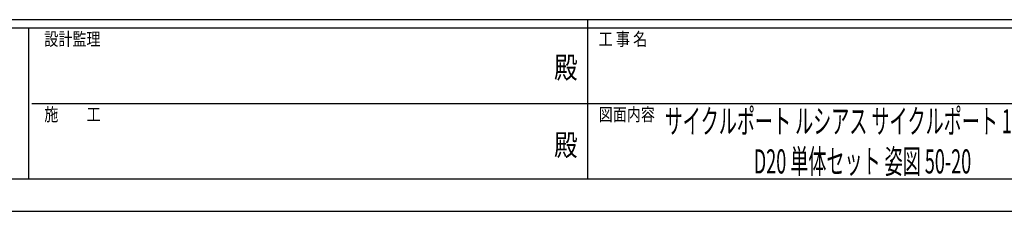
# Model space of a CAD drawing. Units: millimetres. Extents: x 0 to 21025, y 0 to 14850.
# Drawn here: x 7199 to 12925, y 0 to 1112 of the extents above; entities that cross this region are included whole.
import ezdxf
from ezdxf.enums import TextEntityAlignment as Align

# ---------------------------------------------------------------- set-up
doc = ezdxf.new("R2010")
doc.units = ezdxf.units.MM
doc.layers.add('USER1', color=3, linetype='Continuous', lineweight=13)
doc.layers.add('YKK_ZWAK', color=7, linetype='Continuous', lineweight=30)
doc.styles.add('text-b', font='extslim2.shx', dxfattribs={"width": 0.8, "bigfont": 'extfont2.shx'})

msp = doc.modelspace()

# ---------------------------------------------------------------- linework, layer by layer
at = {"layer": 'YKK_ZWAK'}
for p, q in [((20250, 1112.5), (750, 1112.5)), ((10500, 1112.5), (10500, 187.5)), ((7250, 1062.5), (750, 1062.5)), ((7250, 1062.5), (7250, 187.5)), ((10500, 1062.5), (7250, 1062.5)), ((13750, 1062.5), (10500, 1062.5)), ((7268.8, 625), (10500, 625)), ((10500, 625), (13750, 625)), ((750, 187.5), (7250, 187.5)), ((7250, 187.5), (10500, 187.5)), ((10500, 187.5), (13750, 187.5)), ((0, 0), (21025, 0))]:
    msp.add_line(p, q, dxfattribs=at)
msp.add_point((10500, 187.5), dxfattribs=at)

# ---------------------------------------------------------------- texts
at = {"layer": 'USER1', "style": 'text-b', "width": 0.55}
for s, p in [('サイクルポート ルシアス サイクルポート 1500タイプ', (10949.5, 452.9)), ('D20 単体セット 姿図 50-20', (11468, 219.6))]:
    msp.add_text(s, height=140, dxfattribs=at).set_placement(p)
at = {"layer": 'YKK_ZWAK', "style": 'text-b', "width": 0.8}
for s, p in [('設計監理', (7341.7, 962.5)), ('工 事 名', (10565.7, 962.5)), ('施\u3000\u3000工', (7341.7, 525)), ('図面内容', (10565.7, 525))]:
    msp.add_text(s, height=75, dxfattribs=at).set_placement(p)
for p in [(10375, 818.8), (10375, 368.8)]:
    msp.add_text('殿', height=125, dxfattribs=at).set_placement(p, align=Align.MIDDLE)

doc.saveas('drawing.dxf')
